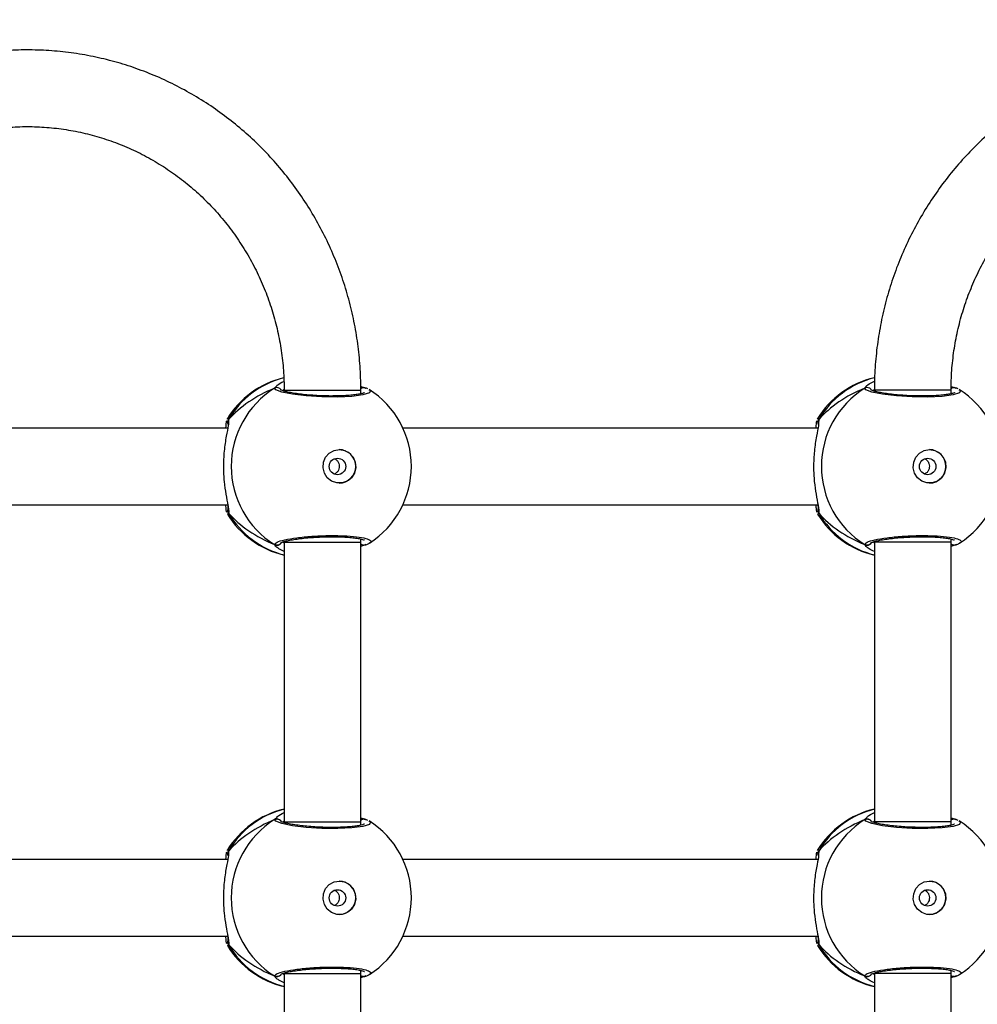
# Model space of a CAD drawing. Units: millimetres. Extents: x 622 to 1529, y 1583 to 2307.
# Drawn here: x 972 to 992, y 1773 to 1793 of the extents above; entities that cross this region are included whole.
import ezdxf

# ---------------------------------------------------------------- set-up
doc = ezdxf.new("R2010")
doc.units = ezdxf.units.MM
doc.header["$LTSCALE"] = 100
doc.header["$PDSIZE"] = -1
doc.layers.add('strefa', color=6, linetype='Continuous')
doc.dimstyles.new('ISO-25', dxfattribs={"dimtxt": 2.5, "dimasz": 2.5, "dimexe": 1.25, "dimexo": 0.625, "dimtad": 1, "dimtxsty": 'Standard', "dimcen": 2.5, "dimadec": 0, "dimazin": 0, "dimtfac": 1, "dimtmove": 0, "dimatfit": 3, "dimfxl": 1, "dimarcsym": 0})

# ---------------------------------------------------------------- blocks, each defined once
blk = doc.blocks.new('*D4')
at = {"layer": 'Defpoints', "color": 0, "transparency": 16777216}
for p in [(1127.218, 2038.818), (802.952, 1732.768), (1127.218, 1732.768)]:
    blk.add_point(p, dxfattribs=at)
at = {"layer": 'strefa', "color": 0, "lineweight": -2, "transparency": 16777216}
for p, q in [((1117.218, 2038.818), (792.952, 2038.818)), ((802.952, 2003.258), (802.952, 1768.328)), ((1117.218, 1732.768), (792.952, 1732.768))]:
    blk.add_line(p, q, dxfattribs=at)
at = {"layer": 'strefa', "color": 0, "transparency": 16777216}
for points in [[(808.878, 2003.258), (797.025, 2003.258), (802.952, 2038.818)], [(797.025, 1768.328), (808.878, 1768.328), (802.952, 1732.768)]]:
    blk.add_solid(points, dxfattribs=at)
at = {"layer": 'strefa', "color": 0, "transparency": 16777216, "insert": (782.712, 1885.793), "char_height": 10, "attachment_point": 5, "rotation": 90}
blk.add_mtext('306', dxfattribs=at)
blk = doc.blocks.new('*D6')
at = {"layer": 'Defpoints', "color": 0, "transparency": 16777216}
for p in [(1047.928, 2188.866), (648.615, 1582.768), (1047.928, 1582.768)]:
    blk.add_point(p, dxfattribs=at)
at = {"layer": 'strefa', "color": 0, "lineweight": -2, "transparency": 16777216}
for p, q in [((1037.928, 2188.866), (638.615, 2188.866)), ((648.615, 2153.306), (648.615, 1618.328)), ((1037.928, 1582.768), (638.615, 1582.768))]:
    blk.add_line(p, q, dxfattribs=at)
at = {"layer": 'strefa', "color": 0, "transparency": 16777216}
for points in [[(654.542, 2153.306), (642.689, 2153.306), (648.615, 2188.866)], [(642.689, 1618.328), (654.542, 1618.328), (648.615, 1582.768)]]:
    blk.add_solid(points, dxfattribs=at)
at = {"layer": 'strefa', "color": 0, "transparency": 16777216, "insert": (628.375, 1885.817), "char_height": 10, "attachment_point": 5, "rotation": 90}
blk.add_mtext('606', dxfattribs=at)
blk = doc.blocks.new('WD1461-2Dd')
at = {"color": 8, "linetype": 'Continuous', "lineweight": 25}
for p, q in [((977.788, 1785.348), (977.839, 1785.403)), ((977.987, 1785.325), (977.963, 1785.294)), ((990.098, 1785.348), (990.148, 1785.403)), ((990.298, 1785.327), (990.273, 1785.294)), ((979.599, 1785.235), (979.588, 1785.242)), ((991.909, 1785.235), (991.898, 1785.242)), ((976.828, 1784.693), (976.824, 1784.622)), ((989.138, 1784.693), (989.134, 1784.622)), ((976.828, 1782.742), (976.806, 1782.723)), ((989.138, 1782.742), (989.116, 1782.723)), ((977.963, 1782.141), (977.988, 1782.114)), ((979.588, 1782.189), (979.606, 1782.198)), ((990.273, 1782.141), (990.298, 1782.114)), ((991.898, 1782.189), (991.916, 1782.198)), ((977.788, 1776.348), (977.839, 1776.403)), ((977.988, 1776.326), (977.963, 1776.294)), ((990.098, 1776.348), (990.148, 1776.403)), ((990.298, 1776.326), (990.273, 1776.294)), ((979.599, 1776.235), (979.588, 1776.242)), ((991.909, 1776.235), (991.898, 1776.242)), ((976.828, 1775.693), (976.824, 1775.622)), ((989.138, 1775.693), (989.134, 1775.622)), ((976.828, 1773.742), (976.806, 1773.723)), ((989.138, 1773.742), (989.116, 1773.723)), ((979.588, 1773.189), (979.606, 1773.198)), ((991.898, 1773.189), (991.916, 1773.198)), ((977.963, 1773.141), (977.988, 1773.114)), ((990.273, 1773.141), (990.298, 1773.114))]:
    blk.add_line(p, q, dxfattribs=at)
at = {"color": 7, "linetype": 'Continuous', "lineweight": 25}
for p, q in [((977.988, 1785.305), (977.988, 1785.286)), ((979.588, 1785.232), (979.588, 1785.305)), ((979.673, 1785.358), (979.671, 1785.358)), ((979.694, 1785.348), (979.672, 1785.357)), ((990.298, 1785.305), (990.298, 1785.286)), ((991.898, 1785.232), (991.898, 1785.305)), ((991.983, 1785.358), (991.981, 1785.358)), ((992.004, 1785.348), (991.982, 1785.357)), ((976.803, 1784.701), (976.807, 1784.71)), ((989.113, 1784.701), (989.117, 1784.71)), ((976.812, 1784.517), (968.154, 1784.517)), ((989.122, 1784.517), (980.464, 1784.517)), ((968.154, 1782.917), (976.812, 1782.917)), ((980.464, 1782.917), (989.122, 1782.917)), ((977.988, 1782.137), (977.988, 1776.305)), ((979.588, 1782.137), (979.588, 1782.203)), ((979.588, 1776.305), (979.588, 1782.137)), ((979.694, 1782.087), (979.588, 1782.047)), ((979.671, 1782.076), (979.672, 1782.076)), ((990.298, 1782.138), (990.298, 1776.305)), ((991.898, 1782.138), (991.898, 1782.203)), ((991.898, 1776.305), (991.898, 1782.138)), ((992.004, 1782.087), (991.898, 1782.047)), ((991.98, 1782.076), (991.982, 1782.076)), ((977.988, 1776.305), (977.988, 1776.286)), ((979.588, 1776.232), (979.588, 1776.305)), ((979.673, 1776.358), (979.671, 1776.358)), ((979.694, 1776.348), (979.672, 1776.357)), ((990.298, 1776.305), (990.298, 1776.286)), ((991.898, 1776.232), (991.898, 1776.305)), ((991.983, 1776.358), (991.981, 1776.358)), ((992.004, 1776.348), (991.982, 1776.357)), ((976.803, 1775.701), (976.807, 1775.71)), ((989.113, 1775.701), (989.117, 1775.71)), ((976.812, 1775.517), (968.154, 1775.517)), ((989.122, 1775.517), (980.464, 1775.517)), ((968.154, 1773.917), (976.812, 1773.917)), ((980.464, 1773.917), (989.122, 1773.917)), ((979.588, 1773.137), (979.588, 1773.203)), ((991.898, 1773.138), (991.898, 1773.203)), ((977.988, 1773.137), (977.988, 1767.305)), ((979.588, 1767.305), (979.588, 1773.137)), ((979.694, 1773.087), (979.588, 1773.047)), ((979.671, 1773.076), (979.672, 1773.076)), ((990.298, 1773.138), (990.298, 1767.305)), ((991.898, 1767.305), (991.898, 1773.138)), ((992.004, 1773.087), (991.898, 1773.047)), ((991.98, 1773.076), (991.982, 1773.076))]:
    blk.add_line(p, q, dxfattribs=at)
at = {"color": 8, "linetype": 'Continuous', "lineweight": 25, "flags": 128}
for points in [[(979.753, 1785.317), (979.787, 1785.299), (979.766, 1785.25), (979.632, 1785.207), (979.402, 1785.177), (979.105, 1785.162), (978.775, 1785.165), (978.448, 1785.186), (978.159, 1785.221), (977.937, 1785.265), (977.811, 1785.314), (977.788, 1785.348), (977.788, 1785.348)], [(977.988, 1785.305), (977.995, 1785.305), (978.037, 1785.305), (978.114, 1785.305), (978.223, 1785.305), (978.357, 1785.305), (978.512, 1785.305), (978.68, 1785.305), (978.853, 1785.305), (979.023, 1785.305), (979.182, 1785.305), (979.322, 1785.305), (979.438, 1785.305), (979.523, 1785.305), (979.574, 1785.305), (979.588, 1785.305)], [(992.063, 1785.317), (992.097, 1785.299), (992.076, 1785.25), (991.942, 1785.207), (991.712, 1785.177), (991.414, 1785.162), (991.085, 1785.165), (990.758, 1785.186), (990.469, 1785.221), (990.247, 1785.265), (990.121, 1785.314), (990.098, 1785.348), (990.098, 1785.348)], [(991.898, 1785.305), (991.89, 1785.305), (991.847, 1785.305), (991.77, 1785.305), (991.661, 1785.305), (991.526, 1785.305), (991.371, 1785.305), (991.202, 1785.305), (991.03, 1785.305), (990.86, 1785.305), (990.701, 1785.305), (990.561, 1785.305), (990.446, 1785.305), (990.362, 1785.305), (990.311, 1785.305), (990.298, 1785.305)], [(977.988, 1782.137), (977.995, 1782.137), (978.037, 1782.137), (978.114, 1782.137), (978.223, 1782.137), (978.357, 1782.137), (978.512, 1782.137), (978.68, 1782.137), (978.853, 1782.137), (979.023, 1782.137), (979.182, 1782.137), (979.322, 1782.137), (979.438, 1782.137), (979.523, 1782.137), (979.574, 1782.137), (979.588, 1782.137)], [(991.898, 1782.138), (991.89, 1782.138), (991.848, 1782.138), (991.77, 1782.138), (991.661, 1782.138), (991.526, 1782.138), (991.371, 1782.138), (991.202, 1782.138), (991.03, 1782.138), (990.86, 1782.138), (990.701, 1782.138), (990.561, 1782.138), (990.446, 1782.138), (990.362, 1782.138), (990.311, 1782.138), (990.298, 1782.138)], [(979.753, 1776.317), (979.787, 1776.299), (979.766, 1776.25), (979.632, 1776.207), (979.402, 1776.177), (979.105, 1776.162), (978.775, 1776.165), (978.448, 1776.186), (978.159, 1776.221), (977.937, 1776.265), (977.811, 1776.314), (977.788, 1776.348), (977.788, 1776.348)], [(977.988, 1776.305), (977.995, 1776.305), (978.037, 1776.305), (978.114, 1776.305), (978.223, 1776.305), (978.357, 1776.305), (978.513, 1776.305), (978.68, 1776.305), (978.853, 1776.305), (979.023, 1776.305), (979.182, 1776.305), (979.323, 1776.305), (979.438, 1776.305), (979.523, 1776.305), (979.574, 1776.305), (979.588, 1776.305)], [(992.063, 1776.317), (992.097, 1776.299), (992.076, 1776.25), (991.942, 1776.207), (991.712, 1776.177), (991.414, 1776.162), (991.085, 1776.165), (990.758, 1776.186), (990.469, 1776.221), (990.247, 1776.265), (990.121, 1776.314), (990.098, 1776.348), (990.098, 1776.348)], [(991.898, 1776.305), (991.89, 1776.305), (991.848, 1776.305), (991.77, 1776.305), (991.661, 1776.305), (991.526, 1776.305), (991.371, 1776.305), (991.203, 1776.305), (991.03, 1776.305), (990.86, 1776.305), (990.701, 1776.305), (990.561, 1776.305), (990.446, 1776.305), (990.362, 1776.305), (990.311, 1776.305), (990.298, 1776.305)], [(977.988, 1773.137), (977.995, 1773.137), (978.037, 1773.137), (978.114, 1773.137), (978.223, 1773.137), (978.357, 1773.137), (978.513, 1773.137), (978.68, 1773.137), (978.853, 1773.137), (979.023, 1773.137), (979.182, 1773.137), (979.323, 1773.137), (979.438, 1773.137), (979.523, 1773.137), (979.574, 1773.137), (979.588, 1773.137)], [(991.898, 1773.138), (991.89, 1773.138), (991.848, 1773.138), (991.77, 1773.138), (991.661, 1773.138), (991.526, 1773.138), (991.371, 1773.138), (991.203, 1773.138), (991.03, 1773.138), (990.86, 1773.138), (990.701, 1773.138), (990.561, 1773.138), (990.446, 1773.138), (990.362, 1773.138), (990.311, 1773.138), (990.298, 1773.138)]]:
    blk.add_lwpolyline(points, dxfattribs=at)
at = {"color": 7, "linetype": 'Continuous', "lineweight": 25, "flags": 128}
for points in [[(979.139, 1784.067), (979.25, 1784.048), (979.349, 1783.994), (979.426, 1783.909), (979.471, 1783.803), (979.48, 1783.688), (979.452, 1783.577), (979.391, 1783.48), (979.302, 1783.409), (979.196, 1783.372), (979.083, 1783.372), (978.977, 1783.409), (978.888, 1783.48), (978.826, 1783.577), (978.799, 1783.688), (978.808, 1783.803), (978.853, 1783.909), (978.929, 1783.994), (979.028, 1784.048), (979.139, 1784.067)], [(991.449, 1784.067), (991.56, 1784.048), (991.659, 1783.994), (991.735, 1783.909), (991.781, 1783.803), (991.79, 1783.688), (991.762, 1783.577), (991.701, 1783.48), (991.612, 1783.41), (991.505, 1783.372), (991.393, 1783.372), (991.286, 1783.41), (991.198, 1783.48), (991.136, 1783.577), (991.108, 1783.688), (991.118, 1783.803), (991.163, 1783.909), (991.239, 1783.994), (991.338, 1784.048), (991.449, 1784.067)], [(979.139, 1775.067), (979.25, 1775.048), (979.349, 1774.994), (979.426, 1774.909), (979.471, 1774.803), (979.48, 1774.688), (979.452, 1774.577), (979.391, 1774.48), (979.302, 1774.409), (979.196, 1774.372), (979.083, 1774.372), (978.977, 1774.409), (978.888, 1774.48), (978.826, 1774.577), (978.799, 1774.688), (978.808, 1774.803), (978.853, 1774.909), (978.929, 1774.994), (979.028, 1775.048), (979.139, 1775.067)], [(991.449, 1775.067), (991.56, 1775.048), (991.659, 1774.994), (991.735, 1774.909), (991.781, 1774.803), (991.79, 1774.688), (991.762, 1774.577), (991.701, 1774.48), (991.612, 1774.41), (991.505, 1774.372), (991.393, 1774.372), (991.286, 1774.41), (991.198, 1774.48), (991.136, 1774.577), (991.108, 1774.688), (991.118, 1774.803), (991.163, 1774.909), (991.239, 1774.994), (991.338, 1775.048), (991.449, 1775.067)]]:
    blk.add_lwpolyline(points, dxfattribs=at)
at = {"color": 7, "linetype": 'Continuous', "lineweight": 25}
for centre in [(979.099, 1783.715), (991.409, 1783.715), (979.099, 1774.715), (991.409, 1774.715)]:
    blk.add_circle(centre, 0.172, dxfattribs=at)
for centre, radius, start, end in [((978.421, 1783.717), 1.9, 103.5537, 148.7037), ((990.731, 1783.717), 1.9, 103.1429, 148.7037), ((978.803, 1783.717), 1.921, 121.9188, 238.0812), ((978.741, 1783.717), 1.9, 0, 57.6599), ((991.113, 1783.717), 1.921, 121.9189, 238.0811), ((991.051, 1783.717), 1.9, 0, 57.6599), ((979.13, 1783.717), 0.35, 270.9247, 89.0714), ((991.44, 1783.717), 0.35, 270.9249, 89.0712), ((978.741, 1783.717), 1.9, 302.6433, 0), ((991.051, 1783.717), 1.9, 302.6433, 0), ((978.421, 1783.717), 1.9, 211.5964, 256.8255), ((990.731, 1783.717), 1.9, 211.5964, 256.8255), ((978.421, 1774.717), 1.9, 103.174, 148.7037), ((990.731, 1774.717), 1.9, 103.174, 148.7037), ((978.803, 1774.717), 1.921, 121.9188, 238.0812), ((978.741, 1774.717), 1.9, 0, 57.6599), ((991.113, 1774.717), 1.921, 121.9189, 238.0811), ((991.051, 1774.717), 1.9, 0, 57.6599), ((979.13, 1774.717), 0.35, 270.9247, 89.0714), ((991.44, 1774.717), 0.35, 270.9247, 89.0714), ((978.741, 1774.717), 1.9, 302.6433, 0), ((991.051, 1774.717), 1.9, 302.6433, 0), ((978.421, 1774.717), 1.9, 211.5964, 256.8263), ((990.731, 1774.717), 1.9, 211.5964, 256.8263)]:
    blk.add_arc(centre, radius, start, end, dxfattribs=at)
at = {"color": 8, "linetype": 'Continuous', "lineweight": 25}
for centre, radius, start, end in [((978.437, 1783.76), 1.86, 104.3577, 149.8989), ((990.747, 1783.76), 1.86, 103.9383, 149.9006), ((977.838, 1785.26), 0.101, 32.5925, 119.7457), ((979.65, 1785.273), 0.0882, 75.4991, 135.1701), ((990.148, 1785.26), 0.101, 36.6387, 119.7463), ((991.96, 1785.273), 0.088, 75.4584, 134.3744), ((976.908, 1782.795), 0.0958, 162.1448, 213.4797), ((989.218, 1782.795), 0.0958, 162.1449, 213.479), ((978.437, 1783.675), 1.86, 210.0997, 256.0251), ((990.747, 1783.675), 1.86, 210.0997, 256.0253), ((977.838, 1782.174), 0.101, 240.2498, 327.0174), ((979.65, 1782.162), 0.088, 225.4502, 285.2694), ((990.148, 1782.174), 0.101, 240.2475, 327.0221), ((991.959, 1782.162), 0.0879, 225.4298, 285.2819), ((978.437, 1774.76), 1.86, 103.9757, 149.9), ((990.747, 1774.76), 1.86, 103.9755, 149.9), ((977.838, 1776.26), 0.101, 36.6423, 119.7402), ((979.65, 1776.273), 0.0881, 75.4789, 134.5205), ((990.148, 1776.26), 0.101, 32.5896, 119.7486), ((991.96, 1776.273), 0.0881, 75.4766, 134.5266), ((976.908, 1773.795), 0.0958, 162.1448, 213.4797), ((989.218, 1773.795), 0.0958, 162.145, 213.4789), ((978.437, 1774.675), 1.86, 210.0999, 256.0257), ((990.747, 1774.675), 1.86, 210.0997, 256.026), ((977.838, 1773.174), 0.101, 240.2562, 323.4962), ((979.65, 1773.162), 0.088, 225.4763, 285.2656), ((990.148, 1773.174), 0.101, 240.2475, 327.0221), ((991.959, 1773.162), 0.0879, 225.4466, 285.2837)]:
    blk.add_arc(centre, radius, start, end, dxfattribs=at)
at = {"color": 7, "linetype": 'Continuous', "lineweight": 25}
for centre, start_param, end_param in [((979.218, 1783.717), 2.109997, 2.602437), ((979.218, 1783.717), 2.109997, 2.602437), ((991.527, 1783.717), 2.109997, 2.602437), ((991.527, 1783.717), 2.109997, 2.602437), ((979.218, 1783.717), 3.680793, 4.173234), ((979.218, 1783.717), 3.680793, 4.173234), ((991.527, 1783.717), 3.680793, 4.173234), ((991.527, 1783.717), 3.680793, 4.173234), ((979.218, 1774.717), 2.109997, 2.602437), ((979.218, 1774.717), 2.109997, 2.602437), ((991.527, 1774.717), 2.109997, 2.602437), ((991.527, 1774.717), 2.109997, 2.602437), ((979.218, 1774.717), 3.680793, 4.173234), ((979.218, 1774.717), 3.680793, 4.173234), ((991.527, 1774.717), 3.680793, 4.173234), ((991.527, 1774.717), 3.680793, 4.173234)]:
    blk.add_ellipse(centre, major_axis=(2.785, 0), ratio=0.682312, start_param=start_param, end_param=end_param, dxfattribs=at)
for points, knots in [([(979.588, 1785.305), (979.587, 1785.393), (979.584, 1785.639), (979.555, 1786.042), (979.492, 1786.512), (979.398, 1786.976), (979.273, 1787.434), (979.119, 1787.881), (978.936, 1788.317), (978.725, 1788.74), (978.487, 1789.148), (978.223, 1789.538), (977.934, 1789.909), (977.621, 1790.26), (977.286, 1790.589), (976.93, 1790.894), (976.555, 1791.174), (976.163, 1791.428), (975.755, 1791.655), (975.333, 1791.854), (974.899, 1792.023), (974.455, 1792.162), (974.003, 1792.271), (973.545, 1792.349), (973.083, 1792.395), (972.619, 1792.41), (972.155, 1792.393), (971.693, 1792.345), (971.236, 1792.265), (970.784, 1792.155), (970.341, 1792.014), (969.908, 1791.843), (969.487, 1791.643), (969.08, 1791.415), (968.689, 1791.159), (968.316, 1790.878), (967.961, 1790.572), (967.628, 1790.242), (967.316, 1789.89), (967.029, 1789.518), (966.766, 1789.127), (966.529, 1788.719), (966.32, 1788.296), (966.138, 1787.86), (965.986, 1787.412), (965.863, 1786.954), (965.77, 1786.49), (965.708, 1786.019), (965.681, 1785.624), (965.679, 1785.385), (965.678, 1785.305)], [0, 0, 0, 0, 0.0118389, 0.0331195, 0.0544028, 0.0756858, 0.0969679, 0.1182483, 0.1395264, 0.1608023, 0.1820748, 0.2033431, 0.224608, 0.2458685, 0.2671244, 0.288375, 0.309621, 0.3308618, 0.352097, 0.373328, 0.394555, 0.4157766, 0.4369951, 0.4582103, 0.4794232, 0.5006336, 0.5218435, 0.5430518, 0.5642613, 0.5854707, 0.6066826, 0.6278961, 0.6491132, 0.6703328, 0.691557, 0.712786, 0.734019, 0.755257, 0.7764997, 0.7977474, 0.8190003, 0.8402574, 0.8615197, 0.8827857, 0.9040556, 0.9253292, 0.9466055, 0.9678844, 0.9891653, 1, 1, 1, 1]), ([(1004.208, 1785.305), (1004.207, 1785.393), (1004.204, 1785.639), (1004.175, 1786.042), (1004.112, 1786.512), (1004.017, 1786.976), (1003.893, 1787.434), (1003.739, 1787.881), (1003.556, 1788.318), (1003.345, 1788.74), (1003.107, 1789.148), (1002.843, 1789.538), (1002.553, 1789.909), (1002.241, 1790.26), (1001.906, 1790.589), (1001.55, 1790.894), (1001.175, 1791.174), (1000.783, 1791.428), (1000.375, 1791.655), (999.953, 1791.854), (999.519, 1792.023), (999.075, 1792.162), (998.623, 1792.271), (998.165, 1792.349), (997.703, 1792.395), (997.239, 1792.41), (996.775, 1792.393), (996.313, 1792.345), (995.855, 1792.265), (995.404, 1792.155), (994.961, 1792.014), (994.528, 1791.843), (994.107, 1791.643), (993.7, 1791.415), (993.309, 1791.159), (992.935, 1790.878), (992.581, 1790.572), (992.248, 1790.242), (991.936, 1789.89), (991.648, 1789.518), (991.386, 1789.127), (991.149, 1788.72), (990.939, 1788.296), (990.758, 1787.86), (990.606, 1787.412), (990.483, 1786.954), (990.39, 1786.49), (990.328, 1786.02), (990.301, 1785.624), (990.299, 1785.385), (990.298, 1785.305)], [0, 0, 0, 0, 0.011839, 0.033119, 0.054403, 0.075686, 0.096968, 0.118248, 0.139526, 0.160802, 0.182075, 0.203343, 0.224608, 0.245869, 0.267124, 0.288375, 0.309621, 0.330862, 0.352097, 0.373328, 0.394554, 0.415777, 0.436995, 0.45821, 0.479422, 0.500634, 0.521842, 0.543052, 0.564261, 0.585471, 0.606683, 0.627896, 0.649113, 0.670333, 0.691557, 0.712786, 0.734019, 0.755257, 0.7765, 0.797747, 0.819, 0.840257, 0.86152, 0.882786, 0.904056, 0.925329, 0.946606, 0.967884, 0.989165, 1, 1, 1, 1]), ([(967.278, 1785.305), (967.279, 1785.373), (967.281, 1785.58), (967.307, 1785.926), (967.368, 1786.337), (967.459, 1786.743), (967.58, 1787.141), (967.729, 1787.528), (967.907, 1787.902), (968.111, 1788.261), (968.342, 1788.604), (968.597, 1788.928), (968.875, 1789.231), (969.175, 1789.511), (969.495, 1789.768), (969.832, 1789.999), (970.186, 1790.203), (970.554, 1790.379), (970.933, 1790.526), (971.323, 1790.643), (971.72, 1790.73), (972.123, 1790.785), (972.528, 1790.809), (972.934, 1790.801), (973.338, 1790.762), (973.739, 1790.691), (974.133, 1790.59), (974.518, 1790.458), (974.893, 1790.297), (975.254, 1790.107), (975.601, 1789.889), (975.93, 1789.645), (976.241, 1789.376), (976.53, 1789.084), (976.798, 1788.77), (977.041, 1788.436), (977.259, 1788.085), (977.451, 1787.717), (977.615, 1787.336), (977.75, 1786.943), (977.856, 1786.541), (977.932, 1786.132), (977.979, 1785.719), (977.985, 1785.442), (977.988, 1785.305)], [0, 0, 0, 0, 0.011873, 0.035908, 0.059947, 0.083987, 0.108029, 0.132075, 0.156125, 0.180182, 0.204246, 0.228317, 0.252398, 0.276489, 0.30059, 0.324702, 0.348824, 0.372959, 0.397101, 0.421254, 0.445416, 0.469584, 0.493757, 0.517934, 0.542112, 0.566289, 0.590465, 0.614635, 0.638799, 0.662953, 0.687101, 0.711239, 0.735366, 0.759483, 0.78359, 0.807685, 0.831771, 0.855848, 0.879917, 0.903977, 0.928032, 0.95208, 0.976125, 1, 1, 1, 1]), ([(991.898, 1785.305), (991.898, 1785.373), (991.901, 1785.58), (991.927, 1785.926), (991.988, 1786.337), (992.079, 1786.743), (992.199, 1787.141), (992.349, 1787.528), (992.527, 1787.902), (992.731, 1788.261), (992.962, 1788.604), (993.217, 1788.928), (993.495, 1789.231), (993.795, 1789.511), (994.114, 1789.768), (994.452, 1789.999), (994.806, 1790.203), (995.173, 1790.379), (995.553, 1790.526), (995.943, 1790.643), (996.34, 1790.73), (996.742, 1790.785), (997.148, 1790.809), (997.554, 1790.801), (997.958, 1790.762), (998.359, 1790.692), (998.753, 1790.59), (999.138, 1790.458), (999.513, 1790.297), (999.874, 1790.107), (1000.221, 1789.889), (1000.55, 1789.645), (1000.861, 1789.376), (1001.15, 1789.084), (1001.418, 1788.77), (1001.661, 1788.436), (1001.879, 1788.085), (1002.071, 1787.717), (1002.234, 1787.336), (1002.37, 1786.943), (1002.476, 1786.541), (1002.552, 1786.132), (1002.599, 1785.719), (1002.605, 1785.443), (1002.608, 1785.305)], [0, 0, 0, 0, 0.011873, 0.035908, 0.059947, 0.083987, 0.108029, 0.132075, 0.156125, 0.180182, 0.204246, 0.228318, 0.252398, 0.276489, 0.30059, 0.324702, 0.348824, 0.372959, 0.397101, 0.421254, 0.445416, 0.469584, 0.493757, 0.517934, 0.542112, 0.566291, 0.590465, 0.614634, 0.638798, 0.662955, 0.687101, 0.711239, 0.735366, 0.759483, 0.78359, 0.807685, 0.831771, 0.855848, 0.879916, 0.903977, 0.928032, 0.95208, 0.976125, 1, 1, 1, 1]), ([(977.839, 1785.403), (977.842, 1785.408), (977.861, 1785.431), (977.928, 1785.465), (977.981, 1785.491)], [0, 0, 0, 0, 0.214052, 1, 1, 1, 1]), ([(990.148, 1785.403), (990.152, 1785.408), (990.172, 1785.433), (990.244, 1785.468), (990.301, 1785.496)], [0, 0, 0, 0, 0.2017087, 1, 1, 1, 1]), ([(979.662, 1785.256), (979.66, 1785.254), (979.655, 1785.252), (979.619, 1785.239), (979.558, 1785.224), (979.465, 1785.21), (979.345, 1785.197), (979.203, 1785.189), (979.046, 1785.185), (978.879, 1785.185), (978.71, 1785.191), (978.542, 1785.202), (978.384, 1785.216), (978.239, 1785.234), (978.115, 1785.255), (978.014, 1785.277), (977.951, 1785.296), (977.918, 1785.311), (977.918, 1785.312), (977.918, 1785.312)], [0, 0, 0, 0, 0.037539, 0.083722, 0.139084, 0.200887, 0.264723, 0.330366, 0.396208, 0.462326, 0.528709, 0.595136, 0.661871, 0.728411, 0.794903, 0.860787, 0.924781, 0.973134, 1, 1, 1, 1]), ([(979.586, 1785.387), (979.617, 1785.376), (979.657, 1785.36), (979.687, 1785.35), (979.694, 1785.348)], [0, 0, 0, 0, 0.778074, 1, 1, 1, 1]), ([(979.587, 1785.337), (979.591, 1785.341), (979.601, 1785.352), (979.626, 1785.36), (979.649, 1785.364), (979.66, 1785.36), (979.661, 1785.36)], [0, 0, 0, 0, 0.1754213, 0.5641337, 0.9530849, 1, 1, 1, 1]), ([(979.734, 1785.333), (979.726, 1785.337), (979.708, 1785.347), (979.684, 1785.353), (979.671, 1785.357)], [0, 0, 0, 0, 0.481519, 1, 1, 1, 1]), ([(991.971, 1785.256), (991.97, 1785.254), (991.965, 1785.252), (991.929, 1785.239), (991.868, 1785.224), (991.774, 1785.21), (991.654, 1785.197), (991.513, 1785.189), (991.356, 1785.185), (991.189, 1785.186), (991.02, 1785.191), (990.852, 1785.202), (990.694, 1785.216), (990.549, 1785.234), (990.424, 1785.255), (990.324, 1785.277), (990.261, 1785.296), (990.228, 1785.311), (990.228, 1785.312), (990.228, 1785.312)], [0, 0, 0, 0, 0.037538, 0.083725, 0.139086, 0.200889, 0.264725, 0.330368, 0.396209, 0.462327, 0.52871, 0.595137, 0.661872, 0.728412, 0.794904, 0.860787, 0.924781, 0.973132, 1, 1, 1, 1]), ([(991.898, 1785.338), (991.901, 1785.341), (991.912, 1785.352), (991.936, 1785.36), (991.958, 1785.364), (991.97, 1785.36), (991.971, 1785.36)], [0, 0, 0, 0, 0.1583436, 0.5551083, 0.952092, 1, 1, 1, 1]), ([(991.899, 1785.386), (991.929, 1785.375), (991.968, 1785.36), (991.997, 1785.35), (992.004, 1785.348)], [0, 0, 0, 0, 0.771986, 1, 1, 1, 1]), ([(992.044, 1785.333), (992.036, 1785.337), (992.018, 1785.347), (991.994, 1785.353), (991.981, 1785.357)], [0, 0, 0, 0, 0.481529, 1, 1, 1, 1]), ([(976.828, 1784.693), (976.823, 1784.682), (976.813, 1784.66), (976.811, 1784.633), (976.815, 1784.621), (976.815, 1784.62)], [0, 0, 0, 0, 0.474809, 0.949819, 1, 1, 1, 1]), ([(976.817, 1784.611), (976.817, 1784.612), (976.812, 1784.624), (976.813, 1784.65), (976.819, 1784.676), (976.826, 1784.69), (976.828, 1784.693)], [0, 0, 0, 0, 0.05805, 0.459635, 0.873917, 1, 1, 1, 1]), ([(989.138, 1784.693), (989.133, 1784.682), (989.123, 1784.66), (989.121, 1784.633), (989.125, 1784.621), (989.125, 1784.62)], [0, 0, 0, 0, 0.474808, 0.949779, 1, 1, 1, 1]), ([(989.127, 1784.611), (989.126, 1784.612), (989.121, 1784.624), (989.122, 1784.65), (989.129, 1784.676), (989.136, 1784.69), (989.138, 1784.693)], [0, 0, 0, 0, 0.058086, 0.459671, 0.87392, 1, 1, 1, 1]), ([(976.824, 1784.622), (976.824, 1784.604), (976.823, 1784.547), (976.777, 1784.346), (976.732, 1784.05), (976.715, 1783.712), (976.732, 1783.398), (976.771, 1783.124), (976.808, 1782.948), (976.819, 1782.879), (976.821, 1782.865)], [0, 0, 0, 0, 0.067086, 0.217843, 0.381602, 0.536322, 0.67508, 0.812469, 0.961086, 1, 1, 1, 1]), ([(976.771, 1784.517), (976.776, 1784.58), (976.782, 1784.65), (976.789, 1784.667), (976.79, 1784.668)], [0, 0, 0, 0, 0.909535, 1, 1, 1, 1]), ([(976.816, 1784.611), (976.816, 1784.611), (976.816, 1784.613), (976.816, 1784.6), (976.816, 1784.59)], [0, 0, 0, 0, 0.349425, 1, 1, 1, 1]), ([(989.134, 1784.622), (989.134, 1784.604), (989.133, 1784.547), (989.086, 1784.347), (989.042, 1784.05), (989.024, 1783.713), (989.042, 1783.398), (989.081, 1783.124), (989.118, 1782.948), (989.129, 1782.879), (989.131, 1782.865)], [0, 0, 0, 0, 0.067086, 0.217843, 0.381601, 0.536321, 0.675081, 0.812468, 0.961086, 1, 1, 1, 1]), ([(989.081, 1784.517), (989.086, 1784.58), (989.092, 1784.65), (989.099, 1784.667), (989.1, 1784.668)], [0, 0, 0, 0, 0.909544, 1, 1, 1, 1]), ([(989.126, 1784.611), (989.126, 1784.611), (989.126, 1784.614), (989.126, 1784.6), (989.126, 1784.591)], [0, 0, 0, 0, 0.349403, 1, 1, 1, 1]), ([(979.033, 1783.877), (979.041, 1783.874), (979.066, 1783.865), (979.1, 1783.831), (979.129, 1783.781), (979.139, 1783.722), (979.131, 1783.663), (979.106, 1783.611), (979.072, 1783.574), (979.044, 1783.562), (979.034, 1783.558)], [0, 0, 0, 0, 0.062153, 0.204257, 0.348617, 0.492153, 0.632945, 0.773371, 0.916348, 1, 1, 1, 1]), ([(991.343, 1783.877), (991.351, 1783.874), (991.376, 1783.865), (991.41, 1783.831), (991.439, 1783.781), (991.449, 1783.722), (991.441, 1783.663), (991.416, 1783.611), (991.382, 1783.574), (991.354, 1783.563), (991.344, 1783.558)], [0, 0, 0, 0, 0.062151, 0.204258, 0.348614, 0.492158, 0.632944, 0.77337, 0.91635, 1, 1, 1, 1]), ([(976.795, 1782.756), (976.79, 1782.77), (976.781, 1782.794), (976.775, 1782.879), (976.772, 1782.917)], [0, 0, 0, 0, 0.53854, 1, 1, 1, 1]), ([(976.81, 1782.893), (976.813, 1782.875), (976.817, 1782.843), (976.815, 1782.819), (976.816, 1782.823), (976.817, 1782.824)], [0, 0, 0, 0, 0.480179, 0.887824, 1, 1, 1, 1]), ([(976.828, 1782.742), (976.823, 1782.753), (976.813, 1782.775), (976.812, 1782.811), (976.82, 1782.833), (976.824, 1782.844)], [0, 0, 0, 0, 0.339793, 0.679702, 1, 1, 1, 1]), ([(976.817, 1782.823), (976.816, 1782.822), (976.812, 1782.81), (976.813, 1782.784), (976.819, 1782.758), (976.826, 1782.745), (976.828, 1782.742)], [0, 0, 0, 0, 0.045283, 0.452325, 0.872203, 1, 1, 1, 1]), ([(989.105, 1782.756), (989.1, 1782.77), (989.091, 1782.794), (989.085, 1782.879), (989.082, 1782.917)], [0, 0, 0, 0, 0.538546, 1, 1, 1, 1]), ([(989.12, 1782.893), (989.123, 1782.875), (989.127, 1782.843), (989.125, 1782.819), (989.126, 1782.823), (989.126, 1782.824)], [0, 0, 0, 0, 0.48017, 0.887824, 1, 1, 1, 1]), ([(989.127, 1782.823), (989.126, 1782.822), (989.121, 1782.81), (989.122, 1782.784), (989.129, 1782.758), (989.136, 1782.745), (989.138, 1782.742)], [0, 0, 0, 0, 0.045279, 0.452308, 0.872207, 1, 1, 1, 1]), ([(989.138, 1782.742), (989.133, 1782.753), (989.123, 1782.775), (989.121, 1782.811), (989.13, 1782.833), (989.134, 1782.844)], [0, 0, 0, 0, 0.339783, 0.679711, 1, 1, 1, 1]), ([(976.806, 1782.723), (976.805, 1782.72), (976.804, 1782.717), (976.803, 1782.722), (976.803, 1782.722)], [0, 0, 0, 0, 0.848408, 1, 1, 1, 1]), ([(989.116, 1782.723), (989.115, 1782.72), (989.114, 1782.717), (989.113, 1782.722), (989.113, 1782.722)], [0, 0, 0, 0, 0.848418, 1, 1, 1, 1]), ([(977.918, 1782.123), (977.917, 1782.123), (977.916, 1782.122), (977.935, 1782.132), (977.979, 1782.148), (978.054, 1782.167), (978.158, 1782.188), (978.288, 1782.207), (978.437, 1782.224), (978.599, 1782.237), (978.768, 1782.246), (978.937, 1782.25), (979.102, 1782.249), (979.255, 1782.243), (979.393, 1782.233), (979.508, 1782.219), (979.593, 1782.203), (979.642, 1782.189), (979.663, 1782.178), (979.66, 1782.18), (979.66, 1782.18)], [0, 0, 0, 0, 0.015663, 0.056802, 0.107797, 0.165891, 0.229545, 0.294523, 0.36096, 0.427224, 0.493602, 0.55995, 0.626025, 0.692245, 0.758093, 0.823743, 0.888513, 0.943083, 0.988223, 1, 1, 1, 1]), ([(990.228, 1782.123), (990.227, 1782.123), (990.226, 1782.122), (990.245, 1782.132), (990.289, 1782.148), (990.364, 1782.167), (990.468, 1782.188), (990.598, 1782.207), (990.747, 1782.224), (990.909, 1782.237), (991.078, 1782.246), (991.247, 1782.25), (991.412, 1782.249), (991.565, 1782.243), (991.703, 1782.233), (991.818, 1782.219), (991.903, 1782.203), (991.952, 1782.189), (991.973, 1782.178), (991.97, 1782.18), (991.97, 1782.181)], [0, 0, 0, 0, 0.0156629, 0.0568003, 0.1077964, 0.1658907, 0.2295442, 0.2945225, 0.3609601, 0.4272234, 0.493602, 0.5599498, 0.6260244, 0.6922445, 0.7580932, 0.8237427, 0.8885127, 0.9430823, 0.9882231, 1, 1, 1, 1]), ([(977.924, 1782.125), (977.922, 1782.119), (977.914, 1782.104), (977.892, 1782.086), (977.861, 1782.073), (977.827, 1782.072), (977.802, 1782.079), (977.79, 1782.086), (977.788, 1782.087)], [0, 0, 0, 0, 0.106782, 0.318268, 0.527502, 0.736802, 0.947656, 1, 1, 1, 1]), ([(977.988, 1781.942), (977.949, 1781.961), (977.876, 1781.995), (977.828, 1782.033), (977.817, 1782.047), (977.816, 1782.048)], [0, 0, 0, 0, 0.503077, 0.933726, 1, 1, 1, 1]), ([(979.645, 1782.074), (979.641, 1782.074), (979.626, 1782.073), (979.606, 1782.081), (979.593, 1782.092), (979.588, 1782.097)], [0, 0, 0, 0, 0.186631, 0.689129, 1, 1, 1, 1]), ([(979.67, 1782.077), (979.668, 1782.076), (979.664, 1782.074), (979.659, 1782.074), (979.656, 1782.075)], [0, 0, 0, 0, 0.407026, 1, 1, 1, 1]), ([(979.671, 1782.078), (979.676, 1782.079), (979.685, 1782.081), (979.692, 1782.085), (979.694, 1782.087)], [0, 0, 0, 0, 0.688681, 1, 1, 1, 1]), ([(979.672, 1782.078), (979.697, 1782.085), (979.73, 1782.095), (979.755, 1782.112), (979.761, 1782.116)], [0, 0, 0, 0, 0.764766, 1, 1, 1, 1]), ([(990.234, 1782.125), (990.232, 1782.119), (990.224, 1782.104), (990.202, 1782.086), (990.171, 1782.073), (990.137, 1782.072), (990.112, 1782.079), (990.1, 1782.086), (990.098, 1782.087)], [0, 0, 0, 0, 0.106781, 0.318279, 0.527511, 0.736809, 0.947657, 1, 1, 1, 1]), ([(990.298, 1781.942), (990.258, 1781.961), (990.185, 1781.995), (990.138, 1782.033), (990.127, 1782.047), (990.126, 1782.048)], [0, 0, 0, 0, 0.503083, 0.933733, 1, 1, 1, 1]), ([(991.954, 1782.074), (991.951, 1782.074), (991.936, 1782.073), (991.916, 1782.081), (991.903, 1782.092), (991.898, 1782.097)], [0, 0, 0, 0, 0.186674, 0.689284, 1, 1, 1, 1]), ([(991.98, 1782.077), (991.978, 1782.076), (991.974, 1782.074), (991.969, 1782.074), (991.966, 1782.075)], [0, 0, 0, 0, 0.406958, 1, 1, 1, 1]), ([(991.981, 1782.078), (991.986, 1782.079), (991.994, 1782.081), (992.002, 1782.086), (992.004, 1782.087)], [0, 0, 0, 0, 0.688646, 1, 1, 1, 1]), ([(991.982, 1782.078), (992.007, 1782.085), (992.04, 1782.095), (992.065, 1782.112), (992.071, 1782.116)], [0, 0, 0, 0, 0.764773, 1, 1, 1, 1]), ([(977.839, 1776.403), (977.842, 1776.408), (977.862, 1776.432), (977.932, 1776.467), (977.988, 1776.495)], [0, 0, 0, 0, 0.205465, 1, 1, 1, 1]), ([(990.148, 1776.403), (990.152, 1776.408), (990.172, 1776.433), (990.242, 1776.467), (990.298, 1776.495)], [0, 0, 0, 0, 0.205463, 1, 1, 1, 1]), ([(977.788, 1776.348), (977.798, 1776.353), (977.819, 1776.362), (977.853, 1776.363), (977.885, 1776.352), (977.909, 1776.336), (977.918, 1776.321), (977.92, 1776.316)], [0, 0, 0, 0, 0.224133, 0.448224, 0.670378, 0.890261, 1, 1, 1, 1]), ([(979.662, 1776.256), (979.66, 1776.254), (979.655, 1776.252), (979.619, 1776.239), (979.558, 1776.224), (979.465, 1776.21), (979.345, 1776.197), (979.203, 1776.189), (979.046, 1776.185), (978.879, 1776.185), (978.71, 1776.191), (978.542, 1776.202), (978.384, 1776.216), (978.239, 1776.234), (978.115, 1776.255), (978.014, 1776.277), (977.951, 1776.296), (977.918, 1776.311), (977.918, 1776.312), (977.918, 1776.312)], [0, 0, 0, 0, 0.0375386, 0.0837224, 0.1390843, 0.2008873, 0.2647227, 0.3303664, 0.3962079, 0.4623261, 0.5287089, 0.595136, 0.6618715, 0.7284114, 0.794903, 0.8607867, 0.9247807, 0.9731336, 1, 1, 1, 1]), ([(979.588, 1776.387), (979.618, 1776.375), (979.657, 1776.36), (979.687, 1776.35), (979.694, 1776.348)], [0, 0, 0, 0, 0.775002, 1, 1, 1, 1]), ([(979.588, 1776.338), (979.591, 1776.341), (979.602, 1776.352), (979.626, 1776.36), (979.649, 1776.364), (979.66, 1776.36), (979.661, 1776.36)], [0, 0, 0, 0, 0.166778, 0.559559, 0.952584, 1, 1, 1, 1]), ([(979.734, 1776.333), (979.726, 1776.337), (979.708, 1776.347), (979.684, 1776.353), (979.671, 1776.357)], [0, 0, 0, 0, 0.48152, 1, 1, 1, 1]), ([(990.098, 1776.348), (990.108, 1776.353), (990.129, 1776.362), (990.163, 1776.363), (990.195, 1776.352), (990.219, 1776.336), (990.227, 1776.321), (990.23, 1776.317)], [0, 0, 0, 0, 0.224133, 0.448228, 0.670381, 0.890278, 1, 1, 1, 1]), ([(991.971, 1776.256), (991.97, 1776.254), (991.965, 1776.252), (991.929, 1776.239), (991.868, 1776.224), (991.774, 1776.21), (991.654, 1776.197), (991.513, 1776.189), (991.356, 1776.185), (991.189, 1776.186), (991.02, 1776.191), (990.852, 1776.202), (990.694, 1776.216), (990.549, 1776.234), (990.424, 1776.255), (990.324, 1776.277), (990.261, 1776.296), (990.228, 1776.311), (990.228, 1776.312), (990.228, 1776.312)], [0, 0, 0, 0, 0.0375375, 0.083725, 0.1390858, 0.2008886, 0.2647246, 0.3303681, 0.3962094, 0.4623273, 0.52871, 0.5951371, 0.6618724, 0.7284121, 0.7949036, 0.860787, 0.9247809, 0.9731324, 1, 1, 1, 1]), ([(991.898, 1776.387), (991.928, 1776.375), (991.967, 1776.36), (991.997, 1776.35), (992.004, 1776.348)], [0, 0, 0, 0, 0.775001, 1, 1, 1, 1]), ([(991.898, 1776.338), (991.901, 1776.341), (991.912, 1776.352), (991.936, 1776.36), (991.958, 1776.364), (991.97, 1776.36), (991.971, 1776.36)], [0, 0, 0, 0, 0.166798, 0.559582, 0.952583, 1, 1, 1, 1]), ([(992.044, 1776.333), (992.036, 1776.337), (992.018, 1776.347), (991.994, 1776.353), (991.981, 1776.357)], [0, 0, 0, 0, 0.481529, 1, 1, 1, 1]), ([(976.771, 1775.517), (976.776, 1775.58), (976.782, 1775.65), (976.789, 1775.667), (976.79, 1775.668)], [0, 0, 0, 0, 0.9095363, 1, 1, 1, 1]), ([(976.828, 1775.693), (976.823, 1775.682), (976.813, 1775.66), (976.811, 1775.633), (976.815, 1775.621), (976.815, 1775.62)], [0, 0, 0, 0, 0.474809, 0.949819, 1, 1, 1, 1]), ([(976.817, 1775.611), (976.817, 1775.612), (976.812, 1775.624), (976.813, 1775.65), (976.819, 1775.676), (976.826, 1775.69), (976.828, 1775.693)], [0, 0, 0, 0, 0.05805, 0.459635, 0.873917, 1, 1, 1, 1]), ([(989.081, 1775.517), (989.086, 1775.58), (989.092, 1775.65), (989.099, 1775.667), (989.1, 1775.668)], [0, 0, 0, 0, 0.909544, 1, 1, 1, 1]), ([(989.138, 1775.693), (989.133, 1775.682), (989.123, 1775.66), (989.121, 1775.633), (989.125, 1775.621), (989.125, 1775.62)], [0, 0, 0, 0, 0.474828, 0.949781, 1, 1, 1, 1]), ([(989.127, 1775.611), (989.126, 1775.612), (989.121, 1775.624), (989.122, 1775.65), (989.129, 1775.676), (989.136, 1775.69), (989.138, 1775.693)], [0, 0, 0, 0, 0.0580839, 0.4596558, 0.8739243, 1, 1, 1, 1]), ([(976.824, 1775.622), (976.824, 1775.604), (976.823, 1775.547), (976.777, 1775.346), (976.732, 1775.05), (976.715, 1774.712), (976.732, 1774.398), (976.771, 1774.124), (976.808, 1773.948), (976.819, 1773.879), (976.821, 1773.865)], [0, 0, 0, 0, 0.067086, 0.217843, 0.381602, 0.536321, 0.67508, 0.812469, 0.961086, 1, 1, 1, 1]), ([(976.816, 1775.611), (976.816, 1775.611), (976.816, 1775.613), (976.816, 1775.6), (976.816, 1775.59)], [0, 0, 0, 0, 0.349425, 1, 1, 1, 1]), ([(989.134, 1775.622), (989.134, 1775.604), (989.133, 1775.547), (989.086, 1775.347), (989.042, 1775.05), (989.024, 1774.713), (989.042, 1774.398), (989.081, 1774.124), (989.118, 1773.948), (989.129, 1773.879), (989.131, 1773.865)], [0, 0, 0, 0, 0.067086, 0.217843, 0.381601, 0.536321, 0.675081, 0.812468, 0.961086, 1, 1, 1, 1]), ([(989.126, 1775.611), (989.126, 1775.611), (989.126, 1775.614), (989.126, 1775.6), (989.126, 1775.591)], [0, 0, 0, 0, 0.349403, 1, 1, 1, 1]), ([(979.033, 1774.877), (979.041, 1774.874), (979.066, 1774.865), (979.1, 1774.831), (979.129, 1774.781), (979.139, 1774.722), (979.131, 1774.663), (979.106, 1774.611), (979.072, 1774.574), (979.044, 1774.562), (979.034, 1774.558)], [0, 0, 0, 0, 0.062154, 0.204258, 0.348619, 0.492156, 0.632948, 0.773375, 0.916348, 1, 1, 1, 1]), ([(991.343, 1774.877), (991.351, 1774.874), (991.376, 1774.865), (991.41, 1774.831), (991.439, 1774.781), (991.449, 1774.722), (991.441, 1774.663), (991.416, 1774.611), (991.382, 1774.574), (991.354, 1774.563), (991.344, 1774.558)], [0, 0, 0, 0, 0.062151, 0.204258, 0.348614, 0.492158, 0.632944, 0.77337, 0.91635, 1, 1, 1, 1]), ([(976.795, 1773.756), (976.79, 1773.77), (976.781, 1773.794), (976.775, 1773.879), (976.772, 1773.917)], [0, 0, 0, 0, 0.53854, 1, 1, 1, 1]), ([(976.81, 1773.893), (976.813, 1773.875), (976.817, 1773.843), (976.815, 1773.819), (976.816, 1773.823), (976.817, 1773.824)], [0, 0, 0, 0, 0.480179, 0.887824, 1, 1, 1, 1]), ([(976.828, 1773.742), (976.823, 1773.753), (976.813, 1773.775), (976.812, 1773.811), (976.82, 1773.833), (976.824, 1773.844)], [0, 0, 0, 0, 0.339793, 0.679702, 1, 1, 1, 1]), ([(976.817, 1773.823), (976.816, 1773.822), (976.812, 1773.81), (976.813, 1773.784), (976.819, 1773.758), (976.826, 1773.745), (976.828, 1773.742)], [0, 0, 0, 0, 0.045283, 0.452325, 0.872203, 1, 1, 1, 1]), ([(989.105, 1773.756), (989.1, 1773.77), (989.091, 1773.794), (989.085, 1773.879), (989.082, 1773.917)], [0, 0, 0, 0, 0.538546, 1, 1, 1, 1]), ([(989.12, 1773.893), (989.123, 1773.875), (989.127, 1773.843), (989.125, 1773.819), (989.126, 1773.823), (989.126, 1773.824)], [0, 0, 0, 0, 0.480167, 0.887824, 1, 1, 1, 1]), ([(989.127, 1773.823), (989.126, 1773.822), (989.121, 1773.81), (989.122, 1773.784), (989.129, 1773.758), (989.136, 1773.745), (989.138, 1773.742)], [0, 0, 0, 0, 0.045279, 0.452308, 0.872207, 1, 1, 1, 1]), ([(989.138, 1773.742), (989.133, 1773.753), (989.123, 1773.775), (989.121, 1773.811), (989.13, 1773.833), (989.134, 1773.844)], [0, 0, 0, 0, 0.33981, 0.67971, 1, 1, 1, 1]), ([(976.806, 1773.723), (976.805, 1773.72), (976.804, 1773.717), (976.803, 1773.722), (976.803, 1773.722)], [0, 0, 0, 0, 0.848408, 1, 1, 1, 1]), ([(989.116, 1773.723), (989.115, 1773.72), (989.114, 1773.717), (989.113, 1773.722), (989.113, 1773.722)], [0, 0, 0, 0, 0.848432, 1, 1, 1, 1]), ([(977.918, 1773.123), (977.917, 1773.123), (977.916, 1773.122), (977.935, 1773.132), (977.979, 1773.148), (978.054, 1773.167), (978.158, 1773.188), (978.288, 1773.207), (978.437, 1773.224), (978.599, 1773.237), (978.768, 1773.246), (978.937, 1773.25), (979.102, 1773.249), (979.255, 1773.243), (979.393, 1773.233), (979.508, 1773.219), (979.593, 1773.203), (979.642, 1773.189), (979.663, 1773.178), (979.66, 1773.18), (979.66, 1773.18)], [0, 0, 0, 0, 0.015663, 0.056801, 0.107797, 0.165891, 0.229545, 0.294523, 0.36096, 0.427224, 0.493602, 0.55995, 0.626025, 0.692245, 0.758093, 0.823743, 0.888513, 0.943083, 0.988223, 1, 1, 1, 1]), ([(990.228, 1773.123), (990.227, 1773.123), (990.226, 1773.122), (990.245, 1773.132), (990.289, 1773.148), (990.364, 1773.167), (990.468, 1773.188), (990.598, 1773.207), (990.747, 1773.224), (990.909, 1773.237), (991.078, 1773.246), (991.247, 1773.25), (991.412, 1773.249), (991.565, 1773.243), (991.703, 1773.233), (991.818, 1773.219), (991.903, 1773.203), (991.952, 1773.189), (991.973, 1773.178), (991.97, 1773.18), (991.97, 1773.181)], [0, 0, 0, 0, 0.015663, 0.0568, 0.107796, 0.165891, 0.229544, 0.294522, 0.36096, 0.427223, 0.493602, 0.55995, 0.626024, 0.692244, 0.758093, 0.823743, 0.888513, 0.943082, 0.988223, 1, 1, 1, 1]), ([(977.924, 1773.125), (977.922, 1773.119), (977.914, 1773.104), (977.892, 1773.086), (977.861, 1773.073), (977.827, 1773.072), (977.802, 1773.079), (977.79, 1773.086), (977.788, 1773.087)], [0, 0, 0, 0, 0.106782, 0.31827, 0.527505, 0.736806, 0.947656, 1, 1, 1, 1]), ([(977.988, 1772.942), (977.949, 1772.961), (977.876, 1772.995), (977.828, 1773.033), (977.817, 1773.047), (977.816, 1773.048)], [0, 0, 0, 0, 0.503132, 0.933734, 1, 1, 1, 1]), ([(979.645, 1773.074), (979.641, 1773.074), (979.626, 1773.073), (979.606, 1773.081), (979.593, 1773.092), (979.588, 1773.097)], [0, 0, 0, 0, 0.186719, 0.689451, 1, 1, 1, 1]), ([(979.67, 1773.077), (979.668, 1773.076), (979.664, 1773.074), (979.659, 1773.074), (979.656, 1773.075)], [0, 0, 0, 0, 0.407026, 1, 1, 1, 1]), ([(979.671, 1773.078), (979.676, 1773.079), (979.685, 1773.081), (979.692, 1773.085), (979.694, 1773.087)], [0, 0, 0, 0, 0.688634, 1, 1, 1, 1]), ([(979.672, 1773.078), (979.697, 1773.085), (979.73, 1773.095), (979.755, 1773.112), (979.761, 1773.116)], [0, 0, 0, 0, 0.764766, 1, 1, 1, 1]), ([(990.234, 1773.125), (990.232, 1773.119), (990.224, 1773.104), (990.202, 1773.086), (990.171, 1773.073), (990.137, 1773.072), (990.112, 1773.079), (990.1, 1773.086), (990.098, 1773.087)], [0, 0, 0, 0, 0.106781, 0.31828, 0.527513, 0.736812, 0.947665, 1, 1, 1, 1]), ([(990.298, 1772.942), (990.258, 1772.961), (990.185, 1772.995), (990.138, 1773.033), (990.127, 1773.047), (990.126, 1773.048)], [0, 0, 0, 0, 0.503139, 0.933741, 1, 1, 1, 1]), ([(991.954, 1773.074), (991.951, 1773.074), (991.936, 1773.073), (991.916, 1773.081), (991.903, 1773.092), (991.898, 1773.097)], [0, 0, 0, 0, 0.186766, 0.689624, 1, 1, 1, 1]), ([(991.98, 1773.077), (991.978, 1773.076), (991.974, 1773.074), (991.969, 1773.074), (991.966, 1773.075)], [0, 0, 0, 0, 0.406958, 1, 1, 1, 1]), ([(991.981, 1773.078), (991.986, 1773.079), (991.994, 1773.081), (992.002, 1773.086), (992.004, 1773.087)], [0, 0, 0, 0, 0.688646, 1, 1, 1, 1]), ([(991.982, 1773.078), (992.007, 1773.085), (992.04, 1773.095), (992.065, 1773.112), (992.071, 1773.116)], [0, 0, 0, 0, 0.764773, 1, 1, 1, 1])]:
    blk.add_open_spline(points, degree=3, knots=knots, dxfattribs=at)
at = {"color": 8, "linetype": 'Continuous', "lineweight": 25}
for points, knots in [([(976.807, 1784.71), (976.808, 1784.714), (976.815, 1784.733), (976.822, 1784.711), (976.828, 1784.693)], [0, 0, 0, 0, 0.21128, 1, 1, 1, 1]), ([(989.117, 1784.71), (989.118, 1784.714), (989.125, 1784.733), (989.132, 1784.711), (989.138, 1784.693)], [0, 0, 0, 0, 0.211286, 1, 1, 1, 1]), ([(976.821, 1782.865), (976.824, 1782.849), (976.832, 1782.801), (976.833, 1782.764), (976.829, 1782.746), (976.828, 1782.742)], [0, 0, 0, 0, 0.2898498, 0.8551259, 1, 1, 1, 1]), ([(989.131, 1782.865), (989.134, 1782.849), (989.142, 1782.801), (989.143, 1782.764), (989.139, 1782.746), (989.138, 1782.742)], [0, 0, 0, 0, 0.289851, 0.855125, 1, 1, 1, 1]), ([(977.788, 1782.087), (977.797, 1782.103), (977.815, 1782.136), (977.986, 1782.186), (978.241, 1782.229), (978.56, 1782.261), (978.903, 1782.276), (979.231, 1782.272), (979.508, 1782.251), (979.708, 1782.216), (979.799, 1782.17), (979.806, 1782.136), (979.767, 1782.119), (979.765, 1782.118)], [0, 0, 0, 0, 0.100948, 0.201892, 0.302794, 0.402974, 0.501997, 0.600006, 0.697711, 0.795981, 0.895354, 0.995793, 1, 1, 1, 1]), ([(990.098, 1782.087), (990.107, 1782.103), (990.125, 1782.136), (990.296, 1782.186), (990.55, 1782.229), (990.87, 1782.261), (991.213, 1782.276), (991.54, 1782.272), (991.818, 1782.251), (992.018, 1782.216), (992.109, 1782.17), (992.116, 1782.136), (992.077, 1782.119), (992.075, 1782.118)], [0, 0, 0, 0, 0.100947, 0.201891, 0.302793, 0.402973, 0.501996, 0.600006, 0.697711, 0.795981, 0.895353, 0.995793, 1, 1, 1, 1]), ([(977.816, 1782.048), (977.805, 1782.06), (977.791, 1782.075), (977.788, 1782.085), (977.788, 1782.087)], [0, 0, 0, 0, 0.771633, 1, 1, 1, 1]), ([(990.126, 1782.048), (990.115, 1782.06), (990.101, 1782.075), (990.098, 1782.085), (990.098, 1782.087)], [0, 0, 0, 0, 0.771638, 1, 1, 1, 1]), ([(976.807, 1775.71), (976.808, 1775.714), (976.815, 1775.733), (976.822, 1775.711), (976.828, 1775.693)], [0, 0, 0, 0, 0.21128, 1, 1, 1, 1]), ([(989.117, 1775.71), (989.118, 1775.714), (989.125, 1775.733), (989.132, 1775.711), (989.138, 1775.693)], [0, 0, 0, 0, 0.211286, 1, 1, 1, 1]), ([(976.821, 1773.865), (976.824, 1773.849), (976.832, 1773.801), (976.833, 1773.764), (976.829, 1773.746), (976.828, 1773.742)], [0, 0, 0, 0, 0.28985, 0.855123, 1, 1, 1, 1]), ([(989.131, 1773.865), (989.134, 1773.849), (989.142, 1773.801), (989.143, 1773.764), (989.139, 1773.746), (989.138, 1773.742)], [0, 0, 0, 0, 0.289847, 0.855125, 1, 1, 1, 1]), ([(977.788, 1773.087), (977.797, 1773.103), (977.815, 1773.136), (977.986, 1773.186), (978.241, 1773.229), (978.56, 1773.261), (978.903, 1773.276), (979.231, 1773.272), (979.508, 1773.251), (979.708, 1773.216), (979.799, 1773.17), (979.806, 1773.136), (979.767, 1773.119), (979.765, 1773.118)], [0, 0, 0, 0, 0.100948, 0.201892, 0.302793, 0.402974, 0.501997, 0.600006, 0.697711, 0.795981, 0.895354, 0.995793, 1, 1, 1, 1]), ([(990.098, 1773.087), (990.107, 1773.103), (990.125, 1773.136), (990.296, 1773.186), (990.55, 1773.229), (990.87, 1773.261), (991.213, 1773.276), (991.54, 1773.272), (991.818, 1773.251), (992.018, 1773.216), (992.109, 1773.17), (992.116, 1773.136), (992.077, 1773.119), (992.075, 1773.118)], [0, 0, 0, 0, 0.100947, 0.201891, 0.302793, 0.402973, 0.501996, 0.600006, 0.697711, 0.795981, 0.895353, 0.995793, 1, 1, 1, 1]), ([(977.816, 1773.048), (977.805, 1773.06), (977.791, 1773.075), (977.788, 1773.085), (977.788, 1773.087)], [0, 0, 0, 0, 0.771633, 1, 1, 1, 1]), ([(990.126, 1773.048), (990.115, 1773.06), (990.101, 1773.075), (990.098, 1773.085), (990.098, 1773.087)], [0, 0, 0, 0, 0.771638, 1, 1, 1, 1])]:
    blk.add_open_spline(points, degree=3, knots=knots, dxfattribs=at)

msp = doc.modelspace()

# ---------------------------------------------------------------- block references
at = {"layer": 'strefa', "color": 0}
msp.add_blockref('WD1461-2Dd', (0, 0.005), dxfattribs=at)

# ---------------------------------------------------------------- dimensions: what is measured, and where the dimension line sits
for base, p1, p2, picture, middle in [((648.615, 1582.768), (1047.928, 2188.866), (1047.928, 1582.768), '*D6', (628.375, 1885.817)), ((802.952, 1732.768), (1127.218, 2038.818), (1127.218, 1732.768), '*D4', (782.712, 1885.793))]:
    dim = msp.add_linear_dim(base=base, p1=p1, p2=p2, angle=90, dimstyle='ISO-25', override={"dimtxt": 10, "dimasz": 35.56, "dimexe": 10, "dimexo": 10, "dimgap": 15.24, "dimdec": 0, "dimlfac": 1, "dimzin": 1, "dimadec": 2, "dimtzin": 1}, dxfattribs=at)
    dim.commit()
    dim.dimension.update_dxf_attribs({"geometry": picture, "text_midpoint": middle})

doc.saveas('drawing.dxf')
